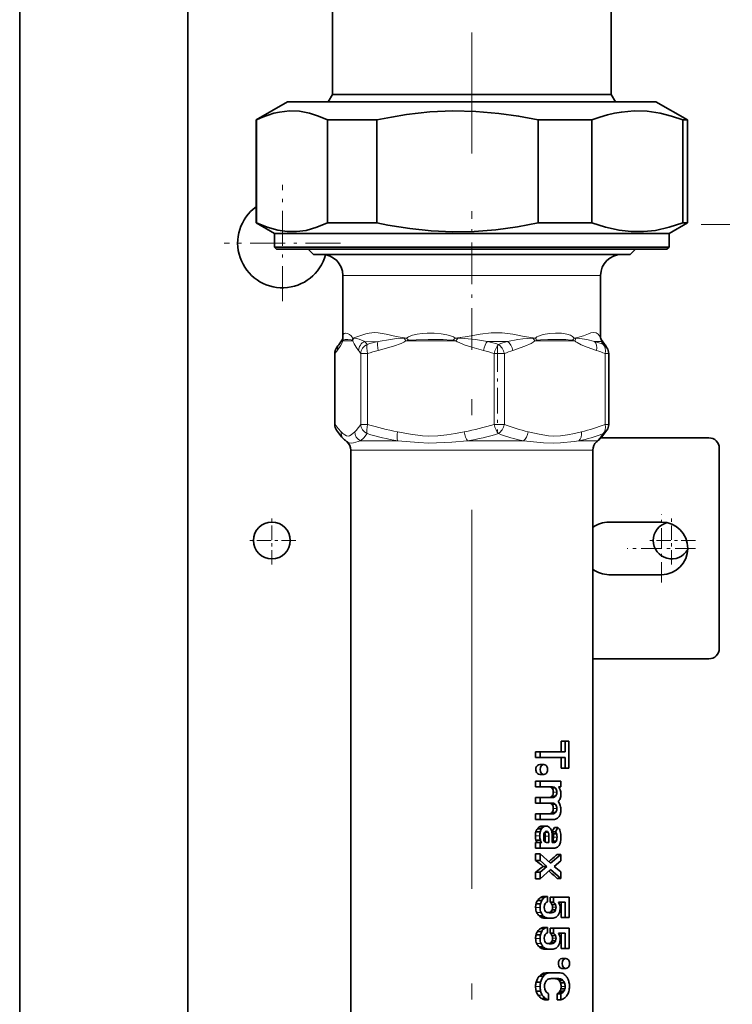
# Model space of a CAD drawing. Extents: x 0 to 420, y 0 to 297.
# Drawn here: x 121 to 144, y 143 to 174 of the extents above; entities that cross this region are included whole.
import ezdxf

# ---------------------------------------------------------------- set-up
doc = ezdxf.new("R2010")
doc.units = 0
doc.linetypes.add('DASHDOT', pattern=[18.5, 12, -3, 0.5, -3])

msp = doc.modelspace()

# ---------------------------------------------------------------- linework, layer by layer
at = {"color": 7, "lineweight": 35}
for p, q in [((121.104, 197.625), (121.104, 59.791)), ((126.427, 188.457), (126.427, 69.457)), ((131.01, 175.497), (131.01, 171.661)), ((139.844, 175.497), (139.844, 171.661)), ((131.01, 171.661), (130.877, 171.43)), ((131.01, 171.661), (133.31, 171.661)), ((133.31, 171.661), (139.844, 171.661)), ((139.844, 171.661), (139.977, 171.43)), ((129.594, 171.43), (128.594, 170.853)), ((134.873, 171.43), (129.594, 171.43)), ((141.26, 171.43), (134.873, 171.43)), ((141.26, 171.43), (142.26, 170.853)), ((128.609, 170.853), (128.594, 170.853)), ((128.594, 167.6), (128.594, 170.853)), ((128.609, 167.6), (128.609, 170.853)), ((130.851, 167.6), (130.851, 170.853)), ((132.416, 170.853), (130.851, 170.853)), ((132.416, 167.6), (132.416, 170.853)), ((139.234, 170.853), (137.534, 170.853)), ((137.534, 167.6), (137.534, 170.853)), ((139.234, 167.6), (139.234, 170.853)), ((142.26, 170.853), (142.11, 170.853)), ((142.11, 167.6), (142.11, 170.853)), ((142.26, 167.6), (142.26, 170.853)), ((128.609, 167.6), (128.594, 167.6)), ((129.177, 167.264), (128.594, 167.6)), ((132.416, 167.6), (130.851, 167.6)), ((139.234, 167.6), (137.534, 167.6)), ((141.677, 167.264), (142.26, 167.6)), ((142.26, 167.6), (142.11, 167.6)), ((134.834, 167.264), (129.177, 167.264)), ((129.177, 166.83), (129.177, 167.264)), ((141.677, 167.264), (134.834, 167.264)), ((141.677, 166.83), (141.677, 167.264)), ((134.834, 166.83), (129.177, 166.83)), ((129.244, 166.764), (129.177, 166.83)), ((141.677, 166.83), (134.834, 166.83)), ((141.611, 166.764), (141.677, 166.83)), ((134.84, 166.764), (129.244, 166.764)), ((130.411, 166.597), (130.244, 166.764)), ((130.411, 166.597), (130.528, 166.597)), ((130.528, 166.597), (140.444, 166.597)), ((141.611, 166.764), (134.84, 166.764)), ((140.444, 166.597), (140.611, 166.764)), ((131.344, 165.93), (131.344, 164.746)), ((139.51, 165.93), (139.51, 164.746)), ((131.344, 163.966), (131.344, 164.746)), ((139.51, 163.966), (139.51, 164.746)), ((131.344, 163.966), (131.344, 163.94)), ((139.51, 163.966), (139.51, 163.943)), ((131.344, 163.94), (131.344, 163.939)), ((139.51, 163.943), (139.511, 163.942)), ((131.088, 163.458), (131.088, 161.213)), ((139.766, 163.458), (139.766, 161.213)), ((139.523, 160.791), (142.937, 160.791)), ((131.594, 160.404), (131.594, 131.511)), ((139.26, 160.404), (139.26, 131.511)), ((143.27, 160.458), (143.27, 154.125)), ((139.77, 158.125), (141.437, 158.125)), ((141.437, 156.458), (139.77, 156.458)), ((139.26, 153.791), (142.937, 153.791)), ((138.258, 151.183), (138.384, 151.183)), ((138.258, 150.851), (138.258, 151.183)), ((138.384, 151.183), (138.507, 151.183)), ((138.384, 150.851), (138.384, 151.183)), ((138.507, 151.183), (138.507, 150.334)), ((137.45, 150.667), (137.45, 150.851)), ((137.45, 150.851), (137.592, 150.851)), ((137.45, 150.667), (137.592, 150.667)), ((137.592, 150.851), (138.384, 150.851)), ((137.592, 150.667), (137.592, 150.851)), ((138.384, 150.667), (137.592, 150.667)), ((138.258, 150.334), (138.258, 150.667)), ((138.384, 150.334), (138.384, 150.667)), ((137.583, 150.447), (137.71, 150.447)), ((138.258, 150.334), (138.384, 150.334)), ((138.507, 150.334), (138.384, 150.334)), ((137.583, 150.133), (137.71, 150.133)), ((137.45, 149.743), (137.45, 149.917)), ((137.45, 149.917), (137.592, 149.917)), ((137.45, 149.743), (137.592, 149.743)), ((137.592, 149.917), (138.244, 149.917)), ((137.592, 149.743), (137.592, 149.917)), ((137.98, 149.743), (137.592, 149.743)), ((138.174, 149.743), (138.174, 149.739)), ((138.244, 149.743), (138.174, 149.743)), ((138.244, 149.917), (138.244, 149.743)), ((137.45, 149.226), (137.45, 149.4)), ((137.45, 149.4), (137.592, 149.4)), ((137.45, 149.4), (137.87, 149.4)), ((137.592, 149.4), (137.98, 149.4)), ((137.592, 149.226), (137.592, 149.4)), ((137.87, 149.4), (137.98, 149.4)), ((137.973, 149.449), (138.083, 149.449)), ((137.45, 149.226), (137.592, 149.226)), ((137.98, 149.226), (137.592, 149.226)), ((137.45, 148.709), (137.45, 148.883)), ((137.45, 148.883), (137.592, 148.883)), ((137.45, 148.709), (137.592, 148.709)), ((137.592, 148.883), (137.98, 148.883)), ((137.592, 148.709), (137.592, 148.883)), ((138.025, 148.709), (137.592, 148.709)), ((137.973, 148.932), (138.083, 148.932)), ((137.505, 148.416), (137.641, 148.416)), ((137.576, 148.476), (137.704, 148.476)), ((137.663, 148.496), (137.784, 148.496)), ((138.045, 148.452), (137.968, 148.316)), ((138.045, 148.452), (138.156, 148.452)), ((138.078, 148.316), (138.156, 148.452)), ((137.459, 148.321), (137.6, 148.321)), ((137.754, 147.988), (137.754, 148.183)), ((137.868, 147.974), (137.868, 148.183)), ((137.968, 148.316), (138.078, 148.316)), ((137.976, 148.215), (137.976, 147.974)), ((138.006, 148.256), (138.117, 148.256)), ((137.45, 147.8), (137.45, 147.974)), ((137.45, 147.974), (137.592, 147.974)), ((137.45, 147.974), (137.515, 147.974)), ((137.45, 147.8), (137.592, 147.8)), ((137.459, 148.055), (137.6, 148.055)), ((137.515, 147.978), (137.65, 147.978)), ((137.515, 147.974), (137.515, 147.978)), ((137.515, 147.974), (137.65, 147.974)), ((137.592, 147.974), (137.65, 147.974)), ((137.592, 147.8), (137.592, 147.974)), ((138.037, 147.8), (137.592, 147.8)), ((137.65, 147.974), (137.65, 147.978)), ((137.817, 147.974), (137.868, 147.974)), ((137.821, 147.974), (137.868, 147.974)), ((137.976, 147.974), (138.045, 147.974)), ((137.999, 148.017), (138.109, 148.017)), ((137.45, 147.407), (137.45, 147.615)), ((137.45, 147.615), (137.592, 147.615)), ((137.592, 147.615), (137.925, 147.32)), ((137.592, 147.407), (137.592, 147.615)), ((137.925, 147.32), (138.244, 147.603)), ((138.129, 147.603), (138.244, 147.603)), ((138.244, 147.603), (138.244, 147.395)), ((137.45, 147.407), (137.592, 147.407)), ((137.809, 147.223), (137.592, 147.407)), ((137.592, 147.039), (137.809, 147.223)), ((137.691, 147.223), (137.809, 147.223)), ((138.244, 147.395), (138.033, 147.223)), ((138.033, 147.223), (138.244, 147.05)), ((137.45, 146.83), (137.45, 147.039)), ((137.45, 147.039), (137.592, 147.039)), ((137.45, 146.83), (137.592, 146.83)), ((137.925, 147.126), (137.592, 146.83)), ((137.592, 146.83), (137.592, 147.039)), ((138.244, 146.842), (137.925, 147.126)), ((138.129, 146.842), (138.244, 146.842)), ((138.244, 147.05), (138.244, 146.842)), ((137.713, 146.273), (137.83, 146.273)), ((137.83, 146.273), (137.83, 146.099)), ((137.91, 146.251), (137.91, 146.087)), ((137.91, 146.251), (138.02, 146.251)), ((138.02, 146.251), (138.515, 146.251)), ((138.02, 146.087), (138.02, 146.251)), ((138.515, 146.251), (138.515, 145.604)), ((137.464, 146.038), (137.605, 146.038)), ((137.511, 146.145), (137.646, 146.145)), ((137.91, 146.087), (138.02, 146.087)), ((137.968, 146.019), (138.078, 146.019)), ((138.384, 146.087), (138.177, 146.087)), ((138.258, 145.604), (138.258, 146.087)), ((138.384, 145.604), (138.384, 146.087)), ((137.56, 145.656), (137.69, 145.656)), ((137.65, 145.599), (137.772, 145.599)), ((137.713, 145.586), (137.83, 145.586)), ((137.797, 145.58), (137.91, 145.58)), ((137.88, 145.763), (137.991, 145.763)), ((137.972, 145.843), (138.082, 145.843)), ((138.258, 145.604), (138.384, 145.604)), ((138.515, 145.604), (138.384, 145.604)), ((137.713, 145.293), (137.83, 145.293)), ((137.83, 145.293), (137.83, 145.119)), ((137.91, 145.27), (137.91, 145.107)), ((137.91, 145.27), (138.02, 145.27)), ((137.91, 145.27), (138.374, 145.27)), ((138.02, 145.27), (138.515, 145.27)), ((138.02, 145.107), (138.02, 145.27)), ((138.515, 145.27), (138.515, 144.624)), ((137.464, 145.057), (137.605, 145.057)), ((137.511, 145.165), (137.646, 145.165)), ((137.91, 145.107), (138.02, 145.107)), ((137.968, 145.038), (138.078, 145.038)), ((138.384, 145.107), (138.177, 145.107)), ((138.258, 144.624), (138.258, 145.107)), ((138.384, 144.624), (138.384, 145.107)), ((137.56, 144.675), (137.69, 144.675)), ((137.88, 144.782), (137.991, 144.782)), ((137.972, 144.863), (138.082, 144.863)), ((137.65, 144.619), (137.772, 144.619)), ((137.713, 144.605), (137.83, 144.605)), ((137.797, 144.6), (137.91, 144.6)), ((138.258, 144.624), (138.384, 144.624)), ((138.515, 144.624), (138.384, 144.624)), ((138.278, 144.305), (138.406, 144.305)), ((137.568, 143.747), (137.697, 143.747)), ((137.675, 143.829), (137.795, 143.829)), ((137.813, 143.855), (137.925, 143.855)), ((137.948, 143.857), (138.057, 143.857)), ((138.278, 143.991), (138.406, 143.991)), ((137.466, 143.556), (137.606, 143.556)), ((138.059, 143.671), (138.002, 143.672)), ((138.059, 143.671), (138.171, 143.671)), ((138.125, 143.661), (138.24, 143.661)), ((138.165, 143.642), (138.282, 143.642)), ((138.197, 143.611), (138.317, 143.611)), ((138.24, 143.536), (138.363, 143.536)), ((137.469, 143.277), (137.609, 143.277)), ((137.856, 143.191), (137.856, 142.997)), ((138.136, 142.997), (138.136, 143.191)), ((138.136, 143.191), (138.252, 143.191)), ((138.183, 143.224), (138.302, 143.224)), ((138.222, 143.275), (138.344, 143.275)), ((138.248, 143.343), (138.372, 143.343)), ((138.252, 142.997), (138.252, 143.191)), ((137.74, 142.997), (137.856, 142.997)), ((138.136, 142.997), (138.252, 142.997))]:
    msp.add_line(p, q, dxfattribs=at)
at = {"color": 7, "linetype": 'DASHDOT', "lineweight": 13, "ltscale": 0.318979}
msp.add_line((135.427, 169.79), (135.427, 182.549), dxfattribs=at)
at = {"color": 7, "linetype": 'DASHDOT', "lineweight": 13, "ltscale": 0.092083}
for p, q in [((129.427, 165.115), (129.427, 168.799)), ((131.269, 166.957), (127.586, 166.957))]:
    msp.add_line(p, q, dxfattribs=at)
at = {"color": 7, "linetype": 'DASHDOT', "lineweight": 13, "ltscale": 0.109658}
msp.add_line((135.427, 163.58), (135.427, 167.966), dxfattribs=at)
at = {"color": 7, "linetype": 'DASHDOT', "lineweight": 13, "ltscale": 0.303334}
msp.add_line((154.827, 167.54), (142.694, 167.54), dxfattribs=at)
at = {"color": 7, "lineweight": 13}
for p, q in [((131.344, 165.93), (131.44, 165.93)), ((131.44, 165.93), (139.51, 165.93)), ((139.51, 163.945), (139.51, 163.966)), ((131.341, 163.864), (131.663, 163.864)), ((131.644, 163.877), (131.663, 163.864)), ((133.338, 163.864), (134.924, 163.864)), ((134.836, 163.877), (134.899, 163.945)), ((134.836, 163.877), (134.924, 163.864)), ((137.495, 163.877), (137.424, 163.864)), ((138.688, 163.864), (137.424, 163.864)), ((139.51, 163.945), (139.51, 163.944)), ((139.511, 163.942), (139.51, 163.944)), ((131.088, 163.458), (131.095, 163.458)), ((131.095, 161.213), (131.095, 163.458)), ((131.909, 163.458), (132.128, 163.458)), ((131.909, 161.213), (131.909, 163.458)), ((132.128, 161.213), (132.128, 163.458)), ((136.133, 163.458), (136.461, 163.458)), ((136.133, 161.213), (136.133, 163.458)), ((136.461, 161.213), (136.461, 163.458)), ((139.652, 163.458), (139.766, 163.458)), ((139.652, 161.213), (139.652, 163.458)), ((131.088, 161.213), (131.095, 161.213)), ((131.909, 161.213), (132.128, 161.213)), ((136.133, 161.213), (136.461, 161.213)), ((139.652, 161.213), (139.766, 161.213)), ((131.897, 160.693), (133.083, 160.693)), ((135.291, 160.693), (137.062, 160.693)), ((138.821, 160.693), (139.406, 160.693)), ((131.594, 160.404), (131.684, 160.404)), ((131.684, 160.404), (134.1, 160.404)), ((134.1, 160.404), (139.26, 160.404)), ((137.973, 149.695), (138.083, 149.695)), ((138.01, 149.57), (138.12, 149.57)), ((137.973, 149.178), (138.083, 149.178)), ((138.01, 149.053), (138.12, 149.053)), ((137.441, 148.191), (137.584, 148.191)), ((137.733, 148.297), (137.847, 148.297)), ((137.754, 148.183), (137.868, 148.183)), ((138.018, 148.152), (138.128, 148.152)), ((137.594, 146.229), (137.721, 146.229)), ((137.45, 145.918), (137.592, 145.918)), ((137.986, 145.93), (138.096, 145.93)), ((137.485, 145.76), (137.623, 145.76)), ((137.602, 145.621), (137.728, 145.621)), ((137.936, 145.789), (138.046, 145.789)), ((137.594, 145.248), (137.721, 145.248)), ((137.986, 144.95), (138.096, 144.95)), ((137.45, 144.938), (137.592, 144.938)), ((137.485, 144.779), (137.623, 144.779)), ((137.602, 144.641), (137.728, 144.641)), ((137.936, 144.808), (138.046, 144.808)), ((137.633, 143.804), (137.757, 143.804)), ((137.729, 143.845), (137.845, 143.845)), ((137.45, 143.423), (137.592, 143.423)), ((138.258, 143.423), (138.384, 143.423)), ((137.527, 143.15), (137.66, 143.15)), ((137.618, 143.055), (137.742, 143.055))]:
    msp.add_line(p, q, dxfattribs=at)
at = {"color": 7, "linetype": 'DASHDOT', "lineweight": 13}
msp.add_line((135.427, 128.01), (135.427, 163.917), dxfattribs=at)
at = {"color": 7, "linetype": 'DASHDOT', "lineweight": 13, "ltscale": 0.06736}
msp.add_line((136.241, 163.683), (136.241, 160.989), dxfattribs=at)
at = {"color": 7, "linetype": 'DASHDOT', "lineweight": 13, "ltscale": 0.054167}
msp.add_line((141.437, 156.208), (141.437, 158.375), dxfattribs=at)
at = {"color": 7, "linetype": 'DASHDOT', "lineweight": 13, "ltscale": 0.037917}
for p, q in [((129.094, 156.782), (129.094, 158.299)), ((141.76, 156.782), (141.76, 158.299)), ((129.852, 157.54), (128.336, 157.54)), ((142.519, 157.54), (141.002, 157.54))]:
    msp.add_line(p, q, dxfattribs=at)
at = {"color": 7, "linetype": 'DASHDOT', "lineweight": 13, "ltscale": 0.054166}
msp.add_line((142.52, 157.291), (140.354, 157.291), dxfattribs=at)
at = {"color": 7, "lineweight": 35}
for points in [[(130.851, 170.853), (130.571, 170.977), (130.291, 171.067), (129.973, 171.127), (129.656, 171.14), (129.339, 171.105), (129.157, 171.064), (128.975, 171.008), (128.792, 170.937), (128.609, 170.853)], [(134.826, 171.141), (134.094, 171.106), (133.361, 171.024), (132.889, 170.947), (132.416, 170.853)], [(134.826, 171.141), (135.557, 171.126), (136.289, 171.063), (136.911, 170.974), (137.534, 170.853)], [(142.11, 170.853), (141.751, 170.977), (141.392, 171.067), (140.984, 171.127), (140.577, 171.14), (140.17, 171.105), (139.95, 171.067), (139.731, 171.015), (139.482, 170.942), (139.234, 170.853)], [(128.609, 167.6), (128.947, 167.455), (129.281, 167.36), (129.58, 167.317), (129.879, 167.317), (130.179, 167.359), (130.513, 167.455), (130.851, 167.6)], [(134.826, 167.313), (134.145, 167.343), (133.46, 167.415), (132.77, 167.528), (132.416, 167.6)], [(134.826, 167.313), (135.507, 167.325), (136.191, 167.379), (136.88, 167.474), (137.534, 167.6)], [(139.234, 167.6), (139.666, 167.455), (140.095, 167.36), (140.479, 167.317), (140.863, 167.317), (141.248, 167.359), (141.677, 167.455), (142.11, 167.6)], [(131.233, 163.767), (131.321, 163.892), (131.342, 163.932), (131.344, 163.939)], [(139.628, 163.758), (139.531, 163.9), (139.513, 163.936), (139.511, 163.942)], [(131.144, 161.028), (131.304, 160.821), (131.394, 160.731)], [(139.71, 161.028), (139.551, 160.821), (139.46, 160.731)], [(137.583, 150.447), (137.542, 150.439), (137.505, 150.417), (137.475, 150.382), (137.456, 150.338), (137.452, 150.264), (137.477, 150.195), (137.508, 150.161), (137.546, 150.139), (137.583, 150.133)], [(138.083, 149.695), (138.039, 149.731), (137.98, 149.743)], [(137.973, 149.449), (137.929, 149.412), (137.87, 149.4)], [(137.973, 148.932), (137.929, 148.895), (137.87, 148.883)], [(137.441, 148.191), (137.448, 148.093), (137.459, 148.055)], [(137.6, 148.055), (137.588, 148.113), (137.584, 148.191)], [(137.732, 148.295), (137.714, 148.245), (137.708, 148.169)], [(137.79, 148.333), (137.759, 148.323), (137.732, 148.295)], [(138.018, 148.152), (138.01, 148.052), (137.999, 148.017)], [(137.751, 146.043), (137.73, 145.991), (137.723, 145.925)], [(137.723, 145.925), (137.728, 145.869), (137.741, 145.828)], [(137.751, 145.062), (137.73, 145.011), (137.723, 144.945)], [(137.723, 144.945), (137.728, 144.889), (137.741, 144.847)], [(138.278, 144.305), (138.239, 144.295), (138.206, 144.265), (138.177, 144.204), (138.171, 144.132), (138.188, 144.063), (138.226, 144.011), (138.278, 143.991)], [(137.731, 143.423), (137.745, 143.329), (137.786, 143.251), (137.856, 143.191)]]:
    msp.add_lwpolyline(points, dxfattribs=at)
at = {"color": 7, "lineweight": 13}
for points in [[(131.344, 163.966), (131.352, 164.061), (131.379, 164.098), (131.422, 164.108), (131.44, 164.107)], [(131.44, 164.107), (131.493, 164.093), (131.557, 164.059), (131.606, 164.019), (131.631, 163.99), (131.656, 163.945)], [(133.362, 163.945), (133.031, 163.999), (132.72, 164.072), (132.466, 164.117), (132.346, 164.123), (132.178, 164.108), (132.074, 164.085), (131.885, 164.022), (131.727, 163.964), (131.656, 163.945)], [(133.362, 163.945), (133.421, 163.989), (133.547, 164.042), (133.7, 164.077), (133.854, 164.097), (134.013, 164.107)], [(134.013, 164.107), (134.233, 164.105), (134.456, 164.087), (134.636, 164.056), (134.725, 164.032), (134.844, 163.983), (134.899, 163.945)], [(137.445, 163.945), (137.091, 163.999), (136.726, 164.071), (136.388, 164.116), (136.041, 164.117), (135.691, 164.072), (135.295, 164), (134.899, 163.945)], [(137.445, 163.945), (137.493, 163.983), (137.544, 164.01), (137.685, 164.059), (137.888, 164.095), (138.085, 164.108), (138.269, 164.101), (138.444, 164.073), (138.553, 164.035), (138.621, 163.995), (138.669, 163.945)], [(139.51, 163.945), (139.508, 163.957), (139.493, 163.992), (139.429, 164.072), (139.368, 164.109), (139.29, 164.123), (139.196, 164.109), (139.124, 164.086), (138.964, 164.024), (138.774, 163.965), (138.669, 163.945)], [(131.169, 163.562), (131.266, 163.699), (131.312, 163.78), (131.341, 163.864)], [(131.357, 163.877), (131.365, 163.883), (131.382, 163.891), (131.411, 163.899), (131.505, 163.904)], [(131.505, 163.904), (131.602, 163.893), (131.631, 163.884), (131.644, 163.877)], [(131.84, 163.555), (131.765, 163.661), (131.698, 163.771), (131.672, 163.833), (131.663, 163.864)], [(132.034, 163.844), (131.861, 163.912), (131.725, 163.941), (131.692, 163.944)], [(132.458, 163.844), (132.227, 163.834), (132.034, 163.844)], [(132.458, 163.844), (132.852, 163.908), (133.044, 163.931), (133.282, 163.944)], [(132.466, 163.555), (132.945, 163.694), (133.187, 163.78), (133.272, 163.82), (133.338, 163.864)], [(133.425, 163.877), (133.48, 163.884), (133.662, 163.896), (134.043, 163.904)], [(134.043, 163.904), (134.526, 163.899), (134.763, 163.886), (134.836, 163.877)], [(135.795, 163.555), (135.425, 163.661), (135.185, 163.738), (135.023, 163.803), (134.966, 163.833), (134.924, 163.864)], [(135.923, 163.844), (135.541, 163.9), (135.078, 163.941), (134.99, 163.944)], [(136.555, 163.844), (136.886, 163.9), (137.049, 163.922), (137.365, 163.944)], [(136.73, 163.555), (137.111, 163.694), (137.304, 163.78), (137.372, 163.82), (137.424, 163.864)], [(137.495, 163.877), (137.602, 163.89), (137.832, 163.901), (138.12, 163.904), (138.405, 163.898), (138.569, 163.885), (138.619, 163.877)], [(139.382, 163.555), (139.087, 163.661), (138.896, 163.738), (138.767, 163.803), (138.721, 163.833), (138.688, 163.864)], [(139.316, 163.844), (139.073, 163.9), (138.78, 163.941), (138.726, 163.944)], [(139.525, 163.844), (139.479, 163.835), (139.316, 163.844)], [(139.525, 163.844), (139.513, 163.922), (139.51, 163.944)], [(131.287, 160.982), (131.191, 161.082), (131.095, 161.213)], [(131.909, 161.213), (131.761, 161.024), (131.717, 160.982)], [(131.287, 160.982), (131.346, 160.929), (131.404, 160.882), (131.461, 160.852), (131.518, 160.847)], [(131.518, 160.847), (131.548, 160.854), (131.605, 160.886), (131.717, 160.982)], [(132.11, 160.924), (132.003, 160.793), (131.897, 160.693)], [(133.073, 160.982), (133.485, 160.908), (133.861, 160.858), (134.049, 160.847)], [(134.049, 160.847), (134.356, 160.854), (134.637, 160.886), (134.911, 160.931), (135.188, 160.982)], [(137.213, 160.982), (137.562, 160.904), (137.863, 160.855), (138.013, 160.846), (138.236, 160.854), (138.459, 160.886), (138.677, 160.931), (138.899, 160.982)], [(139.406, 160.693), (139.499, 160.793), (139.59, 160.924)], [(131.476, 160.659), (131.527, 160.632), (131.602, 160.626)], [(131.602, 160.626), (131.676, 160.636), (131.897, 160.693)], [(133.083, 160.693), (133.735, 160.638), (134.07, 160.626)], [(134.07, 160.626), (134.313, 160.627), (134.8, 160.652), (135.291, 160.693)], [(137.062, 160.693), (137.488, 160.651), (137.698, 160.635), (138.003, 160.625), (138.235, 160.632), (138.673, 160.674), (138.821, 160.693)]]:
    msp.add_lwpolyline(points, dxfattribs=at)
at = {"color": 7, "lineweight": 35}
msp.add_circle((129.094, 157.54), 0.583, dxfattribs=at)
for centre, radius, start, end in [((129.427, 166.957), 1.417, 126.0322, 344.841), ((130.677, 165.93), 0.667, 360, 90), ((140.177, 165.93), 0.667, 90, 180), ((132.843, 162.518), 2.037, 142.1957, 146.4782), ((137.989, 162.502), 2.065, 33.5441, 37.4657), ((131.422, 163.458), 0.333, 146.3273, 180), ((139.433, 163.458), 0.333, 360, 33.6727), ((131.422, 161.213), 0.333, 180, 213.6727), ((139.433, 161.213), 0.333, 326.3273, 0), ((133.705, 163.251), 3.419, 227.4811, 229.2975), ((131.26, 160.404), 0.333, 0, 49.8063), ((139.594, 160.404), 0.333, 130.1937, 180), ((137.149, 163.251), 3.419, 310.7025, 312.5189), ((142.937, 160.458), 0.333, 360, 90), ((139.77, 157.291), 0.833, 90, 127.7064), ((141.76, 157.54), 0.583, 104.4273, 330.7373), ((141.437, 157.291), 0.833, 270, 90), ((139.77, 157.291), 0.833, 232.2936, 270), ((142.937, 154.125), 0.333, 270, 360), ((137.879, 149.624), 0.118, 36.9171, 89.5989), ((137.981, 149.558), 0.265, 18.3751, 43.0206), ((137.848, 149.519), 0.403, 359.2497, 17.7057), ((137.786, 149.567), 0.482, 322.0379, 336.0161), ((137.879, 149.107), 0.119, 37.0086, 90.2836), ((137.907, 149.053), 0.338, 16.7603, 39.9137), ((137.74, 149.008), 0.511, 358.775, 16.1958), ((138.029, 148.886), 0.177, 268.8111, 302.189), ((138.006, 148.932), 0.228, 300.9789, 325.5523), ((137.944, 148.973), 0.302, 325.646, 344.9749), ((137.898, 148.998), 0.354, 342.9955, 359.8266), ((137.766, 148.231), 0.32, 144.54, 163.6472), ((137.674, 148.29), 0.211, 117.7616, 143.067), ((137.662, 148.302), 0.194, 89.8685, 116.5787), ((137.925, 148.238), 0.335, 147.9122, 165.7729), ((137.801, 148.311), 0.192, 120.5518, 146.6591), ((137.783, 148.333), 0.163, 89.816, 119.0409), ((137.784, 148.332), 0.164, 63.6211, 90.146), ((137.772, 148.318), 0.182, 36.4963, 62.2564), ((137.696, 148.266), 0.274, 15.0783, 35.7276), ((137.977, 148.261), 0.262, 15.4441, 46.8211), ((137.887, 148.197), 0.446, 163.9251, 180.7833), ((138.089, 148.197), 0.505, 165.8732, 180.7294), ((139.013, 148.159), 1.305, 179.5853, 183.558), ((137.879, 148.089), 0.169, 183.6507, 204.6954), ((137.535, 148.223), 0.441, 358.9705, 15.1124), ((137.892, 148.225), 0.119, 15.1883, 49.857), ((137.649, 148.166), 0.369, 357.7683, 14.0921), ((138.001, 148.224), 0.12, 15.5821, 50.1439), ((137.651, 148.171), 0.6, 358.9456, 15.4119), ((137.392, 148.153), 0.859, 350.6338, 0.4612), ((137.615, 148.11), 0.166, 199.5962, 233.0206), ((137.757, 148.102), 0.164, 196.7153, 229.1127), ((137.789, 148.047), 0.0694, 204.1605, 244.3952), ((137.814, 148.13), 0.155, 249.283, 272.5074), ((137.933, 148.042), 0.0703, 308.0527, 339.2415), ((138.044, 147.981), 0.18, 267.8048, 301.7677), ((138.048, 148.039), 0.064, 266.6489, 340.4285), ((138.041, 147.98), 0.181, 302.5581, 334.0743), ((137.906, 148.057), 0.336, 332.3371, 352.5697), ((132.19, 153.917), 8.668, 310.9375, 313.2473), ((131.267, 139.078), 10.373, 51.7365, 53.4113), ((131.268, 155.368), 10.372, 306.5818, 308.2565), ((132.19, 140.529), 8.668, 46.7527, 49.0625), ((137.77, 145.97), 0.313, 124.3253, 146.0373), ((137.748, 145.996), 0.279, 97.2556, 123.4632), ((137.897, 145.996), 0.292, 127.2142, 149.3544), ((137.862, 146.035), 0.24, 97.7663, 126.1687), ((137.951, 145.917), 0.502, 166.1134, 179.8886), ((137.787, 145.908), 0.337, 178.3209, 206.1864), ((137.814, 145.95), 0.361, 147.2314, 165.9154), ((138.16, 145.918), 0.568, 167.7837, 179.9295), ((137.967, 145.907), 0.375, 178.3481, 203.2196), ((137.978, 145.956), 0.382, 150.4033, 167.7246), ((137.866, 145.966), 0.138, 105.2805, 146.1429), ((137.812, 145.944), 0.174, 25.6725, 55.5258), ((137.774, 145.934), 0.212, 358.8894, 23.5702), ((137.754, 145.922), 0.232, 340.2276, 2.1029), ((137.919, 145.942), 0.176, 25.85, 55.234), ((137.886, 145.934), 0.21, 358.915, 23.7627), ((137.866, 145.922), 0.23, 340.0465, 2.1015), ((137.856, 145.902), 0.371, 358.595, 30.0104), ((137.862, 145.887), 0.365, 340.783, 0.9384), ((137.837, 145.933), 0.392, 206.191, 225.0295), ((137.759, 145.861), 0.286, 225.8102, 236.755), ((137.71, 145.792), 0.202, 237.6269, 252.6349), ((137.975, 145.911), 0.383, 203.2528, 221.81), ((137.735, 145.839), 0.254, 250.5145, 264.9487), ((137.88, 145.831), 0.258, 222.7247, 234.1659), ((137.791, 146.184), 0.603, 262.5703, 270.5942), ((137.828, 145.765), 0.175, 235.0621, 251.1954), ((137.85, 145.881), 0.121, 205.8712, 239.3579), ((137.85, 145.803), 0.218, 248.9958, 264.6397), ((137.859, 145.898), 0.14, 239.9511, 267.5283), ((137.903, 146.116), 0.535, 262.1163, 270.6749), ((137.921, 146.434), 0.68, 264.244, 269.8897), ((137.818, 146.003), 0.248, 278.3535, 284.4702), ((137.856, 145.89), 0.129, 280.7549, 308.2437), ((137.918, 146.14), 0.56, 269.1074, 278.8807), ((137.923, 146.03), 0.276, 269.3834, 284.2161), ((137.857, 145.879), 0.12, 311.1322, 342.755), ((137.966, 145.889), 0.129, 281.0611, 308.4191), ((137.975, 145.845), 0.26, 276.5858, 291.849), ((137.966, 145.879), 0.121, 311.1886, 342.564), ((138.029, 145.728), 0.131, 288.9914, 313.5531), ((137.927, 145.859), 0.297, 310.3641, 321.8251), ((137.915, 145.857), 0.305, 323.5322, 342.6989), ((137.748, 145.015), 0.279, 97.2556, 123.4632), ((137.862, 145.054), 0.24, 97.7663, 126.1687), ((137.951, 144.937), 0.502, 166.1134, 179.8886), ((137.814, 144.969), 0.361, 147.2314, 165.9154), ((137.77, 144.99), 0.313, 124.3253, 146.0373), ((138.16, 144.937), 0.568, 167.7837, 179.9295), ((137.978, 144.976), 0.382, 150.4033, 167.7246), ((137.897, 145.016), 0.292, 127.2142, 149.3544), ((137.866, 144.985), 0.138, 105.2805, 146.1429), ((137.812, 144.963), 0.174, 25.6725, 55.5258), ((137.774, 144.954), 0.212, 358.8894, 23.5702), ((137.754, 144.941), 0.232, 340.2276, 2.1029), ((137.919, 144.962), 0.176, 25.85, 55.234), ((137.886, 144.954), 0.21, 358.915, 23.7627), ((137.866, 144.941), 0.23, 340.0465, 2.1015), ((137.856, 144.921), 0.371, 358.595, 30.0104), ((137.787, 144.928), 0.337, 178.3209, 206.1864), ((137.837, 144.952), 0.392, 206.191, 225.0295), ((137.759, 144.88), 0.286, 225.8102, 236.755), ((137.967, 144.927), 0.375, 178.3481, 203.2196), ((137.71, 144.811), 0.202, 237.6269, 252.6349), ((137.975, 144.931), 0.383, 203.2528, 221.81), ((137.88, 144.85), 0.258, 222.7247, 234.1659), ((137.828, 144.784), 0.175, 235.0621, 251.1954), ((137.85, 144.9), 0.121, 205.8712, 239.3579), ((137.859, 144.918), 0.14, 239.9511, 267.5283), ((137.921, 145.454), 0.68, 264.244, 269.8897), ((137.818, 145.023), 0.248, 278.3535, 284.4702), ((137.856, 144.91), 0.129, 280.7549, 308.2437), ((137.923, 145.05), 0.276, 269.3834, 284.2161), ((137.857, 144.898), 0.12, 311.1322, 342.755), ((137.966, 144.909), 0.129, 281.0611, 308.4191), ((137.966, 144.899), 0.121, 311.1886, 342.564), ((138.029, 144.748), 0.131, 288.9914, 313.5531), ((137.927, 144.879), 0.297, 310.3641, 321.8251), ((137.915, 144.877), 0.305, 323.5322, 342.6989), ((137.862, 144.906), 0.365, 340.783, 0.9384), ((137.735, 144.858), 0.254, 250.5145, 264.9487), ((137.791, 145.203), 0.603, 262.5703, 270.5942), ((137.85, 144.823), 0.218, 248.9958, 264.6397), ((137.903, 145.135), 0.535, 262.1163, 270.6749), ((137.918, 145.16), 0.56, 269.1074, 278.8807), ((137.975, 144.865), 0.26, 276.5858, 291.849), ((137.88, 143.454), 0.428, 125.1674, 136.7178), ((137.882, 143.445), 0.437, 118.267, 124.7052), ((137.788, 143.533), 0.318, 100.7511, 110.8407), ((137.992, 143.498), 0.386, 127.5996, 139.7322), ((137.848, 143.209), 0.647, 93.1458, 100.6328), ((137.987, 143.499), 0.382, 120.1299, 127.081), ((137.9, 143.575), 0.276, 101.4015, 112.3199), ((137.933, 139.408), 4.448, 89.813, 91.5524), ((137.957, 143.282), 0.574, 93.2222, 101.2518), ((138.042, 139.648), 4.208, 89.7923, 91.5956), ((138.073, 139.773), 4.084, 88.3808, 90.2211), ((138.158, 143.277), 0.579, 78.8398, 86.9304), ((138.223, 143.608), 0.241, 66.6508, 78.856), ((138.169, 143.553), 0.314, 52.9446, 61.5858), ((138.123, 143.498), 0.386, 40.2472, 52.4051), ((138.095, 143.486), 0.415, 25.3495, 39.0241), ((137.975, 143.428), 0.525, 165.8258, 180.4773), ((137.995, 143.419), 0.546, 179.5472, 195.129), ((138.187, 143.428), 0.594, 167.5278, 180.4496), ((138.208, 143.419), 0.616, 179.5649, 193.3226), ((138.031, 143.431), 0.301, 159.5127, 181.422), ((138.002, 143.43), 0.273, 138.4169, 157.1222), ((137.955, 143.474), 0.208, 126.4057, 138.916), ((137.932, 143.466), 0.203, 106.3109, 119.7936), ((137.972, 143.234), 0.437, 93.6599, 102.8683), ((138.045, 140.634), 3.038, 89.7702, 91.9042), ((138.07, 140.635), 3.038, 88.0957, 90.2301), ((138.034, 143.28), 0.392, 76.4476, 86.2676), ((138.08, 143.512), 0.155, 56.8326, 73.1579), ((138.017, 143.455), 0.238, 40.8651, 51.5864), ((138.143, 143.235), 0.437, 77.129, 86.3442), ((138.001, 143.452), 0.253, 19.4392, 39.049), ((138.192, 143.494), 0.173, 58.686, 74.0645), ((137.948, 143.431), 0.31, 358.5748, 19.7818), ((137.96, 143.421), 0.298, 344.8453, 0.4425), ((138.13, 143.435), 0.258, 43.2552, 53.5829), ((138.128, 143.443), 0.253, 21.4449, 41.5293), ((138.1, 143.431), 0.284, 358.5249, 21.7879), ((138.113, 143.421), 0.271, 343.2522, 0.4453), ((137.997, 143.44), 0.523, 12.8321, 25.3142), ((137.98, 143.416), 0.542, 343.7644, 0.7471), ((137.977, 143.428), 0.545, 359.5014, 13.6094), ((137.91, 143.403), 0.459, 195.9471, 213.3678), ((137.84, 143.358), 0.376, 213.5353, 233.7825), ((138.075, 143.393), 0.48, 193.9548, 210.2758), ((137.963, 143.328), 0.351, 210.3718, 231.0576), ((138.084, 143.317), 0.136, 292.7016, 316.8638), ((138.054, 143.362), 0.189, 312.9531, 332.5741), ((137.993, 143.4), 0.261, 331.4316, 347.5141), ((138.197, 143.33), 0.149, 291.3785, 314.4966), ((138.175, 143.372), 0.195, 310.5916, 330.1945), ((138.131, 143.403), 0.249, 329.0544, 346.1121), ((138.151, 143.327), 0.347, 306.0348, 327.0959), ((138.082, 143.38), 0.435, 326.2521, 344.6319), ((137.835, 143.355), 0.371, 234.1297, 255.1067), ((137.943, 143.308), 0.323, 231.5703, 254.2525), ((138.179, 143.283), 0.295, 284.1821, 306.711)]:
    msp.add_arc(centre, radius, start, end, dxfattribs=at)
at = {"color": 7, "lineweight": 13}
for centre, radius, start, end in [((131.477, 163.578), 0.309, 142.236, 183), ((131.534, 163.895), 0.195, 167.1675, 189.3418), ((131.278, 163.953), 0.109, 305.4382, 316.0698), ((131.518, 163.942), 0.174, 180.6002, 202.0434), ((131.837, 163.877), 0.193, 159.248, 179.8857), ((131.666, 163.642), 0.304, 85.2465, 91.8876), ((131.898, 163.826), 0.239, 150.1638, 170.8175), ((132.182, 163.534), 0.343, 115.6407, 176.5424), ((130.688, 162.694), 1.77, 36.5131, 40.5044), ((134.803, 154.73), 9.411, 104.4334, 106.627), ((133.339, 162.385), 1.56, 89.175, 92.0961), ((134.196, 164.516), 1.078, 212.0501, 217.2604), ((132.96, 166.562), 2.725, 277.9808, 279.8257), ((134.009, 164.481), 0.84, 219.6269, 225.9382), ((134.924, 161.893), 2.052, 88.1722, 90.7213), ((135.963, 163.076), 1.304, 138.2622, 142.8512), ((136.24, 169.114), 5.279, 266.5501, 273.4233), ((133.542, 154.496), 9.646, 73.5508, 75.7129), ((138.555, 157.537), 6.616, 107.5951, 110.1762), ((137.422, 162.371), 1.574, 89.1756, 92.0871), ((136.939, 163.568), 0.568, 31.3404, 41.4518), ((136.948, 163.529), 0.648, 32.5299, 39.979), ((138.318, 164.152), 0.408, 317.5534, 329.4398), ((138.965, 165.44), 1.601, 257.54, 260.0398), ((138.685, 163.167), 0.778, 87.0318, 91.1656), ((138.347, 164.073), 0.4, 328.4101, 341.1924), ((137.386, 157.919), 6.231, 69.2805, 71.9532), ((138.21, 162.885), 1.628, 31.972, 36.07), ((139.387, 163.572), 0.305, 37.6526, 62.9806), ((132.518, 162.516), 1.707, 142.2221, 146.4954), ((130.463, 162.5), 1.735, 33.53, 37.4433), ((134.831, 154.618), 9.245, 104.8196, 107.0005), ((133.43, 154.617), 9.245, 72.9995, 75.1805), ((138.701, 157.621), 6.253, 108.3748, 110.9988), ((137.411, 157.621), 6.252, 69.0006, 71.6248), ((131.396, 161.195), 0.302, 176.5614, 213.4915), ((134.527, 168.954), 8.104, 252.78, 259.6627), ((133.734, 168.955), 8.105, 280.3377, 287.2196), ((138.421, 166.243), 5.398, 248.7037, 257.0707), ((137.691, 166.244), 5.399, 282.9302, 291.2954), ((131.605, 160.97), 0.318, 177.7933, 228.5587), ((132.059, 160.995), 0.342, 182.1619, 241.7814), ((134.531, 168.929), 8.362, 253.1769, 260.0332), ((133.819, 169.137), 8.571, 279.8879, 286.6406), ((138.297, 166.356), 5.796, 249.5659, 257.7005), ((137.636, 166.017), 5.455, 282.5467, 290.9907), ((139.46, 161.195), 0.3, 295.6243, 326.2233), ((139.307, 160.745), 0.112, 309.7668, 332.3284), ((139.254, 160.966), 0.313, 299.117, 311.1822)]:
    msp.add_arc(centre, radius, start, end, dxfattribs=at)
for centre, major_axis, ratio, start_param, end_param in [((132.236, 163.458), (-0.277, -0.185), 0.942833, 4.545042, 5.667999), ((132.236, 163.458), (-0.097, 0.319), 0.311393, 0.353096, 1.47606), ((132.574, 163.555), (0.085, -0.322), 0.31445, 3.526431, 4.629565), ((135.903, 163.555), (-0.085, -0.322), 0.31445, 3.692077, 4.795214), ((136.241, 163.458), (-0.097, -0.319), 0.311393, 3.684167, 4.807125), ((136.241, 163.458), (-0.119, 0.311), 0.631439, 4.475096, 5.59806), ((136.511, 163.555), (0.105, -0.316), 0.637637, 1.362569, 2.465702), ((139.163, 163.555), (-0.105, -0.316), 0.637637, 1.77902, 2.882151), ((139.433, 163.458), (-0.119, -0.311), 0.631439, 1.808086, 2.931046), ((139.433, 163.458), (-0.277, -0.185), 0.942833, 3.141593, 3.649398), ((131.422, 163.458), (-0.277, 0.185), 0.942833, 0, 0.615158), ((132.236, 161.213), (0.277, -0.185), 0.942833, 3.756751, 4.879715), ((132.236, 161.213), (-0.097, -0.319), 0.311393, 4.807124, 5.930084), ((136.241, 161.213), (0.097, -0.319), 0.311393, 4.617653, 5.740617), ((136.241, 161.213), (-0.119, -0.311), 0.631439, 0.685125, 1.808089), ((139.433, 161.213), (0.119, -0.311), 0.631439, 0.210542, 1.333504), ((133.181, 160.982), (-0.058, -0.328), 0.31961, 4.769218, 5.84134), ((135.296, 160.982), (0.058, -0.328), 0.319609, 4.65556, 5.727683), ((136.994, 160.982), (-0.073, -0.325), 0.648099, 0.642473, 1.714596), ((138.68, 160.982), (0.073, -0.325), 0.648099, 0.354874, 1.426998)]:
    msp.add_ellipse(centre, major_axis=major_axis, ratio=ratio, start_param=start_param, end_param=end_param, dxfattribs=at)
at = {"color": 7, "lineweight": 35}
for centre, major_axis, ratio, start_param, end_param in [((137.71, 150.29), (0, -0.157), 0.753696, 3.141593, 6.283185), ((137.71, 150.29), (0, -0.157), 0.753696, 0, 3.141593), ((125.045, 140.414), (-12.931, -9.278), 0.10237, 3.068276, 3.143599), ((108.133, 129.064), (-29.954, -20.625), 0.06823, 3.094646, 3.144518), ((122.199, 160.751), (-15.778, 11.297), 0.090627, 3.13818, 3.206387), ((108.429, 196.863), (29.621, -47.445), 0.044425, 6.255457, 6.301128), ((99.166, 176.246), (-38.923, 26.789), 0.058489, 3.138072, 3.181827), ((42.791, 295.97), (95.391, -146.654), 0.024923, 0.015672, 0.038297), ((125.045, 139.897), (-12.931, -9.278), 0.10237, 3.068276, 3.143599), ((119.711, 162.012), (-18.266, 13.074), 0.084232, 3.138407, 3.201804), ((117.329, 117.163), (-20.724, -32.043), 0.053922, 3.121861, 3.176453), ((108.133, 128.547), (-29.954, -20.625), 0.06823, 3.094646, 3.144518), ((80.031, 188.887), (-58.058, 39.947), 0.047892, 3.138703, 3.174533), ((113.516, 188.196), (24.534, -39.295), 0.048819, 6.252714, 6.302891), ((98.103, 80.926), (-39.602, -67.397), 0.029163, 3.092005, 3.125269), ((121.909, 111.351), (-15.905, -36.977), 0.037333, 3.113634, 3.15765), ((127.167, 129.122), (-10.653, -19.203), 0.053236, 3.045921, 3.109835), ((128.504, 174.408), (9.576, -26.421), 0.036083, 0.035902, 0.099223), ((135.376, 140.534), (-2.712, -7.759), 0.060524, 2.970145, 3.061901), ((138.406, 144.148), (0, -0.157), 0.753696, 3.141593, 6.283185), ((138.406, 144.148), (0, -0.157), 0.753696, 0, 3.141593), ((138.188, 142.872), (0.532, -0.946), 0.562907, 3.325714, 3.645151), ((138.384, 142.674), (0.587, -1.155), 0.476257, 3.347151, 3.637888)]:
    msp.add_ellipse(centre, major_axis=major_axis, ratio=ratio, start_param=start_param, end_param=end_param, dxfattribs=at)

doc.saveas('drawing.dxf')
